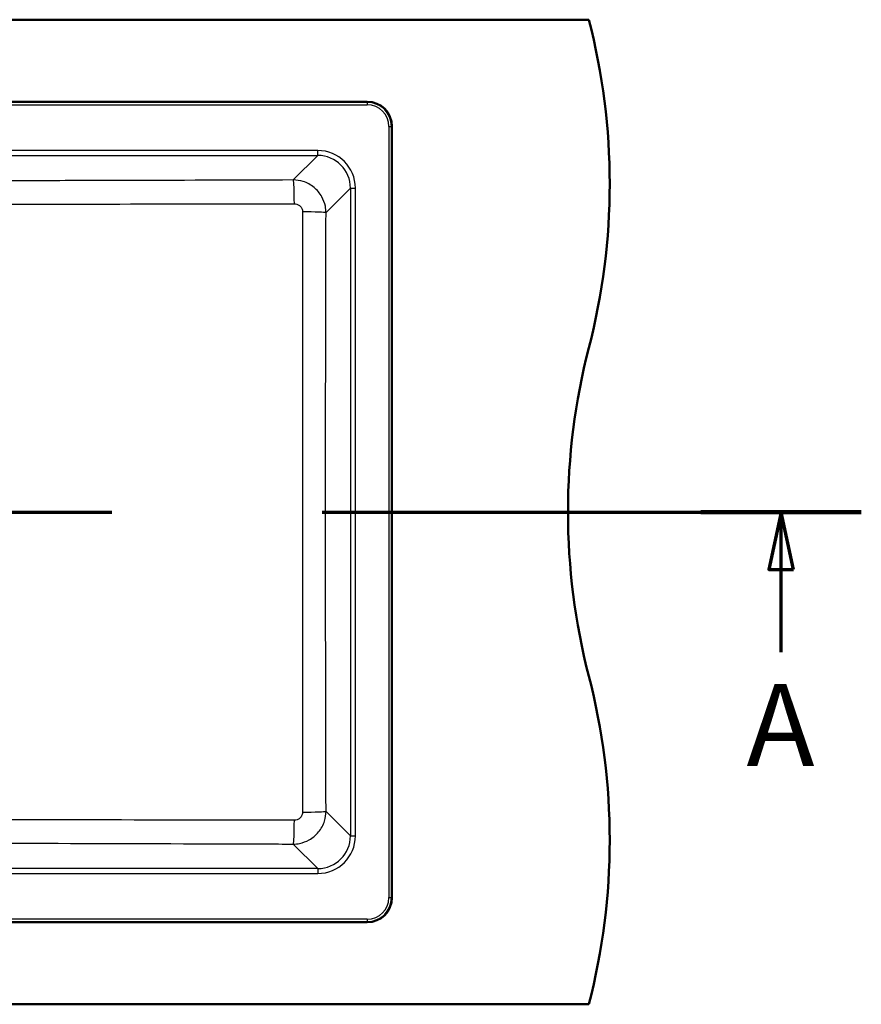
# Model space of a CAD drawing. Units: millimetres. Extents: x 0 to 2100, y 0 to 4005.
# Drawn here: x 1270 to 1783, y 3255 to 3855 of the extents above; entities that cross this region are included whole.
import ezdxf

# ---------------------------------------------------------------- set-up
doc = ezdxf.new("R2010")
doc.units = ezdxf.units.MM
doc.header["$LTSCALE"] = 10
doc.linetypes.add('CHAIN', pattern=[0.3543, 0.2362, -0.0295, 0.0591, -0.0295])
doc.linetypes.add('LONG_DASH_DOTTED', pattern=[0.3001, 0.2362, -0.0295, 0.0049, -0.0295])
for name, color, linetype, lineweight in [('Section View Lines(ISO)', 7, 'LONG_DASH_DOTTED', 70), ('Visible Edges(ISO)', 7, 'Continuous', 50), ('Visible Tangent Edges(ISO)', 7, 'Continuous', 25)]:
    doc.layers.add(name, color=color, linetype=linetype, lineweight=lineweight)
doc.styles.add('Text__5.0mm', font='arial.ttf', dxfattribs={"width": 0.9})

# ---------------------------------------------------------------- blocks, each defined once
blk = doc.blocks.new('2dTransSection0')
at = {"layer": 'Section View Lines(ISO)', "linetype": 'CHAIN', "ltscale": 43.403927}
blk.add_line((30.097, 355.493), (178.277, 355.493), dxfattribs=at)
at = {"layer": 'Section View Lines(ISO)', "linetype": 'Continuous', "lineweight": 140}
for p, q in [((30.097, 355.493), (39.875, 355.493)), ((168.499, 355.493), (178.277, 355.493))]:
    blk.add_line(p, q, dxfattribs=at)
at = {"layer": 'Section View Lines(ISO)', "linetype": 'Continuous'}
for p, q in [((34.986, 355.493), (34.236, 351.993)), ((34.986, 351.993), (34.986, 355.493)), ((35.736, 351.993), (34.986, 355.493)), ((173.388, 355.493), (172.638, 351.993)), ((173.388, 351.993), (173.388, 355.493)), ((174.138, 351.993), (173.388, 355.493)), ((34.236, 351.993), (35.736, 351.993)), ((34.986, 346.955), (34.986, 351.993)), ((172.638, 351.993), (174.138, 351.993)), ((173.388, 346.955), (173.388, 351.993))]:
    blk.add_line(p, q, dxfattribs=at)
at = {"layer": 'Section View Lines(ISO)', "linetype": 'Continuous', "flags": 128}
for points in [[(35.736, 351.993), (34.986, 355.493), (34.236, 351.993), (35.736, 351.993)], [(174.138, 351.993), (173.388, 355.493), (172.638, 351.993), (174.138, 351.993)]]:
    blk.add_lwpolyline(points, dxfattribs=at)
at = {"layer": 'Section View Lines(ISO)'}
for points in [[(35.736, 351.993), (34.986, 355.493), (34.236, 351.993), (35.736, 351.993)], [(174.138, 351.993), (173.388, 355.493), (172.638, 351.993), (174.138, 351.993)]]:
    blk.add_solid(points, dxfattribs=at)
at = {"layer": 'Section View Lines(ISO)', "char_height": 5, "attachment_point": 7, "style": 'Text__5.0mm'}
for insert in [(32.876, 338.455), (171.279, 338.455)]:
    blk.add_mtext('A', dxfattribs=dict(at, insert=insert))

msp = doc.modelspace()

# ---------------------------------------------------------------- linework, layer by layer
at = {"layer": 'Visible Edges(ISO)'}
for p, q in [((516.75, 3854.93), (1616.75, 3854.93)), ((1481.75, 3804.93), (651.75, 3804.93)), ((1496.75, 3319.93), (1496.75, 3789.93)), ((651.75, 3304.93), (1481.75, 3304.93)), ((516.75, 3254.93), (1616.75, 3254.93))]:
    msp.add_line(p, q, dxfattribs=at)
for centre, radius, start, end in [((1229.46, 3754.93), 400, 345.52249, 14.47751), ((1481.75, 3789.93), 15, 0, 90), ((2004.05, 3554.93), 400, 165.52249, 194.47751), ((1229.46, 3354.93), 400, 345.52249, 14.47751), ((1481.75, 3319.93), 15, 270, 0)]:
    msp.add_arc(centre, radius, start, end, dxfattribs=at)
at = {"layer": 'Visible Tangent Edges(ISO)'}
for p, q in [((1481.75, 3804.61), (651.75, 3804.61)), ((1481.75, 3804.93), (1481.75, 3804.61)), ((1481.75, 3804.61), (1481.75, 3803.12)), ((651.75, 3803.12), (1481.75, 3803.12)), ((1494.94, 3789.93), (1496.43, 3789.93)), ((1494.94, 3789.93), (1494.94, 3319.93)), ((1496.43, 3789.93), (1496.75, 3789.93)), ((1496.43, 3319.93), (1496.43, 3789.93)), ((1451.59, 3775.18), (865.95, 3775.18)), ((1451.59, 3772.19), (1451.59, 3775.18)), ((865.95, 3772.19), (1451.59, 3772.19)), ((1451.59, 3772.19), (1436.67, 3757.27)), ((1456.6, 3737.35), (1471.51, 3752.27)), ((1471.51, 3752.27), (1474.5, 3752.27)), ((1471.51, 3752.27), (1471.51, 3357.6)), ((1474.5, 3357.6), (1474.5, 3752.27)), ((1471.51, 3357.6), (1456.6, 3372.51)), ((1471.51, 3357.6), (1474.5, 3357.6)), ((1436.67, 3352.59), (1451.59, 3337.67)), ((1451.59, 3337.67), (865.95, 3337.67)), ((1451.59, 3337.67), (1451.59, 3334.68)), ((865.95, 3334.68), (1451.59, 3334.68)), ((1494.94, 3319.93), (1496.43, 3319.93)), ((1496.75, 3319.93), (1496.43, 3319.93)), ((1481.75, 3306.75), (651.75, 3306.75)), ((1481.75, 3306.75), (1481.75, 3305.26)), ((651.75, 3305.26), (1481.75, 3305.26)), ((1481.75, 3305.26), (1481.75, 3304.93))]:
    msp.add_line(p, q, dxfattribs=at)
for centre, radius, start, end in [((1481.75, 3789.93), 14.68, 0, 90), ((1481.75, 3789.93), 13.18, 0, 90), ((1481.75, 3319.93), 14.68, 270, 0), ((1481.75, 3319.93), 13.18, 270, 0)]:
    msp.add_arc(centre, radius, start, end, dxfattribs=at)
for centre, major_axis, ratio, start_param, end_param in [((1451.41, 3752.09), (16.39, 16.39), 0.992433, 5.501585, 7.064785), ((1451.41, 3752.09), (14.28, 14.28), 0.990193, 5.501585, 7.064785), ((1436.67, 3742.33), (-0.05, 15), 0.041679, 4.744075, 6.195843), ((1441.66, 3737.35), (15, -0.04), 0.031028, 0.087309, 1.528617), ((1441.66, 3372.51), (15, 0.04), 0.031028, 4.754568, 6.195877), ((1436.67, 3367.54), (-0.05, -15), 0.041679, 0.087343, 1.539111), ((1451.41, 3357.77), (16.39, -16.39), 0.992433, 5.501585, 7.064785), ((1451.41, 3357.77), (14.28, -14.28), 0.990193, 5.501585, 7.064785)]:
    msp.add_ellipse(centre, major_axis=major_axis, ratio=ratio, start_param=start_param, end_param=end_param, dxfattribs=at)
for points, knots in [([(1436.67, 3757.27), (1401.26, 3757.14), (1365.84, 3757.02), (1312.97, 3756.88), (1295.52, 3756.84), (1246.4, 3756.74), (1214.72, 3756.71), (1161.82, 3756.72), (1140.6, 3756.74), (1119.38, 3756.78)], [-31.739358, -31.739358, -31.739358, -31.739358, -21.106574, -21.106574, -15.869679, -15.869679, -6.365944, -6.365944, 0, 0, 0, 0]), ([(1456.6, 3737.35), (1456.59, 3738.65), (1456.46, 3739.94), (1455.79, 3743.24), (1455.06, 3745.21), (1452.83, 3749.2), (1451.2, 3751.15), (1447.31, 3754.34), (1445.03, 3755.57), (1440.7, 3756.95), (1438.68, 3757.26), (1436.67, 3757.27)], [0, 0, 0, 0, 0.0976419, 0.0976419, 0.2538689, 0.2538689, 0.4408897, 0.4408897, 0.6315436, 0.6315436, 0.783765, 0.783765, 0.783765, 0.783765]), ([(1119.1, 3742.57), (1140.39, 3742.56), (1161.69, 3742.56), (1214.81, 3742.56), (1246.62, 3742.56), (1295.9, 3742.58), (1313.4, 3742.6), (1366.39, 3742.66), (1401.85, 3742.72), (1437.29, 3742.81)], [0, 0, 0, 0, 6.365944, 6.365944, 15.869679, 15.869679, 21.106574, 21.106574, 31.739358, 31.739358, 31.739358, 31.739358]), ([(1437.29, 3742.81), (1437.8, 3742.81), (1438.31, 3742.73), (1439.4, 3742.39), (1439.97, 3742.09), (1440.95, 3741.29), (1441.36, 3740.8), (1441.91, 3739.8), (1442.1, 3739.3), (1442.26, 3738.47), (1442.29, 3738.14), (1442.29, 3737.82)], [-0.783765, -0.783765, -0.783765, -0.783765, -0.6315436, -0.6315436, -0.4408897, -0.4408897, -0.2538689, -0.2538689, -0.0976419, -0.0976419, 0, 0, 0, 0]), ([(1442.29, 3737.82), (1442.24, 3705.98), (1442.21, 3674.12), (1442.17, 3613.15), (1442.17, 3584.04), (1442.17, 3510.56), (1442.18, 3466.2), (1442.24, 3405.27), (1442.26, 3388.66), (1442.29, 3372.05)], [0, 0, 0, 0, 9.540121, 9.540121, 18.245545, 18.245545, 31.514303, 31.514303, 36.49109, 36.49109, 36.49109, 36.49109]), ([(1456.6, 3372.51), (1456.55, 3389.09), (1456.51, 3405.68), (1456.38, 3466.48), (1456.32, 3510.7), (1456.32, 3583.95), (1456.35, 3612.97), (1456.44, 3673.78), (1456.51, 3705.57), (1456.6, 3737.35)], [-36.49109, -36.49109, -36.49109, -36.49109, -31.514303, -31.514303, -18.245545, -18.245545, -9.540121, -9.540121, 0, 0, 0, 0]), ([(1436.67, 3352.59), (1437.96, 3352.6), (1439.26, 3352.73), (1442.57, 3353.4), (1444.55, 3354.13), (1448.55, 3356.38), (1450.5, 3358.02), (1453.7, 3361.93), (1454.92, 3364.21), (1456.28, 3368.54), (1456.59, 3370.53), (1456.6, 3372.51)], [0, 0, 0, 0, 0.0980125, 0.0980125, 0.2548326, 0.2548326, 0.4426503, 0.4426503, 0.6335821, 0.6335821, 0.7837649, 0.7837649, 0.7837649, 0.7837649]), ([(1442.29, 3372.05), (1442.29, 3371.55), (1442.22, 3371.05), (1441.88, 3369.96), (1441.57, 3369.38), (1440.77, 3368.4), (1440.28, 3367.99), (1439.28, 3367.43), (1438.78, 3367.25), (1437.95, 3367.09), (1437.62, 3367.06), (1437.29, 3367.06)], [-0.7837649, -0.7837649, -0.7837649, -0.7837649, -0.6335821, -0.6335821, -0.4426503, -0.4426503, -0.2548326, -0.2548326, -0.0980125, -0.0980125, 0, 0, 0, 0]), ([(1437.29, 3367.06), (1425.12, 3367.09), (1412.95, 3367.12), (1360.03, 3367.22), (1319.24, 3367.27), (1251.63, 3367.31), (1224.84, 3367.31), (1171.72, 3367.31), (1145.4, 3367.31), (1119.1, 3367.3)], [0, 0, 0, 0, 3.650494, 3.650494, 15.869678, 15.869678, 23.874882, 23.874882, 31.739355, 31.739355, 31.739355, 31.739355]), ([(1119.38, 3353.09), (1145.59, 3353.13), (1171.81, 3353.15), (1224.71, 3353.15), (1251.39, 3353.11), (1318.79, 3352.98), (1359.5, 3352.86), (1412.35, 3352.68), (1424.51, 3352.64), (1436.67, 3352.59)], [-31.739355, -31.739355, -31.739355, -31.739355, -23.874882, -23.874882, -15.869678, -15.869678, -3.650494, -3.650494, 0, 0, 0, 0])]:
    msp.add_open_spline(points, degree=3, knots=knots, dxfattribs=at)

# ---------------------------------------------------------------- block references
at = {"layer": 'Section View Lines(ISO)', "xscale": 10, "yscale": 10, "zscale": 10}
msp.add_blockref('2dTransSection0', (0, 0), dxfattribs=at)

doc.saveas('drawing.dxf')
